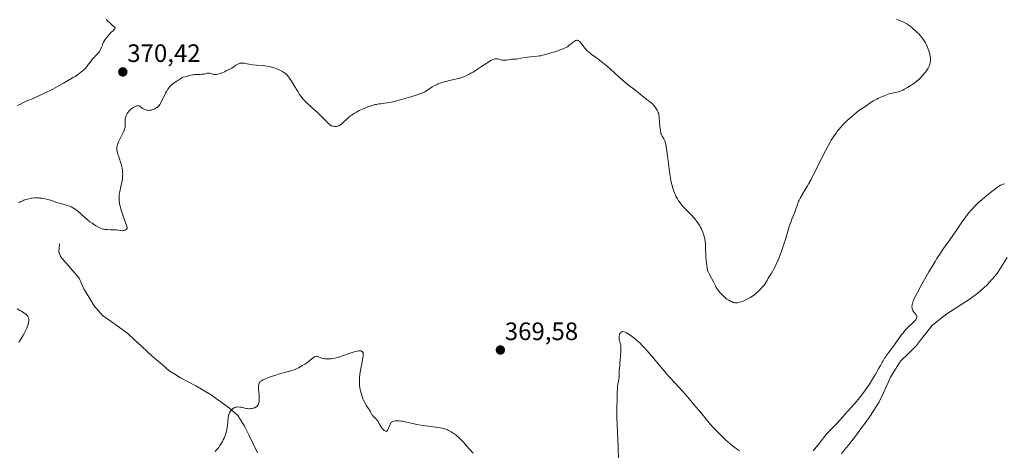
# Model space of a CAD drawing. Units: metres. Extents: x 625747 to 629234, y 4660157 to 4662532.
# Drawn here: x 627607 to 627998, y 4661667 to 4661838 of the extents above; entities that cross this region are included whole.
import ezdxf
from ezdxf.enums import TextEntityAlignment as Align

# ---------------------------------------------------------------- set-up
doc = ezdxf.new("R2010")
doc.units = ezdxf.units.M
doc.header["$MEASUREMENT"] = 0
for name, color, linetype, lineweight in [('Carátula', 7, 'Continuous', 5), ('Corriente natural lineal', 142, 'Continuous', 13), ('Curva de nivel normal', 36, 'Continuous', 0), ('Punto de cota en terreno', 7, 'Continuous', 0), ('Rótulo de punto de cota en terreno', 19, 'Continuous', 0)]:
    doc.layers.add(name, color=color, linetype=linetype, lineweight=lineweight)
doc.styles.add('Arial', font='txt', dxfattribs={"height": 0.2})

# ---------------------------------------------------------------- blocks, each defined once
blk = doc.blocks.new('*U195')
at = {"layer": 'Curva de nivel normal', "color": 36, "linetype": 'Continuous', "lineweight": 0}
for points in [[(627955.21, 4661837.91, 370), (627956.79, 4661837.31, 370), (627957.73, 4661836.89, 370), (627958.16, 4661836.68, 370), (627958.98, 4661836.23, 370), (627959.51, 4661835.9, 370), (627959.86, 4661835.67, 370), (627960.56, 4661835.16, 370), (627960.96, 4661834.85, 370), (627961.79, 4661834.17, 370), (627962.62, 4661833.45, 370), (627963.67, 4661832.45, 370), (627964.15, 4661831.96, 370), (627965.02, 4661830.99, 370), (627965.41, 4661830.51, 370), (627965.95, 4661829.76, 370), (627966.45, 4661828.94, 370), (627966.69, 4661828.51, 370), (627966.92, 4661828.05, 370), (627967.36, 4661827.07, 370), (627967.75, 4661826.08, 370), (627967.99, 4661825.43, 370), (627968.36, 4661824.23, 370), (627968.46, 4661823.83, 370), (627968.6, 4661823.12, 370), (627968.68, 4661822.51, 370), (627968.7, 4661822.14, 370), (627968.68, 4661821.48, 370), (627968.6, 4661820.86, 370), (627968.53, 4661820.55, 370), (627968.4, 4661820.08, 370), (627968.1, 4661819.32, 370), (627967.72, 4661818.55, 370), (627967.48, 4661818.13, 370), (627967.05, 4661817.46, 370), (627966.51, 4661816.72, 370), (627966.2, 4661816.34, 370), (627965.5, 4661815.53, 370), (627964.43, 4661814.43, 370), (627963.88, 4661813.9, 370), (627963.05, 4661813.17, 370), (627962.64, 4661812.84, 370), (627962.25, 4661812.54, 370), (627961.52, 4661812.03, 370), (627961.05, 4661811.74, 370), (627959.56, 4661810.85, 370), (627958.37, 4661810.1, 370), (627957.75, 4661809.75, 370), (627957.08, 4661809.44, 370), (627956.72, 4661809.32, 370), (627955.93, 4661809.1, 370), (627954.04, 4661808.71, 370), (627952.9, 4661808.43, 370), (627952.28, 4661808.25, 370), (627951.62, 4661808.03, 370), (627950.22, 4661807.5, 370), (627949.26, 4661807.1, 370), (627947.97, 4661806.51, 370), (627947.35, 4661806.2, 370), (627946.02, 4661805.48, 370), (627945.41, 4661805.12, 370), (627944.31, 4661804.42, 370), (627943.66, 4661803.97, 370), (627942.55, 4661803.17, 370), (627941.87, 4661802.67, 370), (627941.29, 4661802.28, 370), (627940.26, 4661801.61, 370), (627939.35, 4661800.94, 370), (627938.17, 4661799.97, 370), (627937.3, 4661799.21, 370), (627935.64, 4661797.71, 370), (627934.36, 4661796.51, 370), (627933.82, 4661795.96, 370), (627933.01, 4661795.06, 370), (627932.22, 4661794.1, 370), (627931.8, 4661793.56, 370), (627931.15, 4661792.69, 370), (627930.16, 4661791.26, 370), (627929.28, 4661789.89, 370), (627928.83, 4661789.13, 370), (627928.12, 4661787.88, 370), (627926.93, 4661785.65, 370), (627922.63, 4661777, 370), (627921.24, 4661774.33, 370), (627920.37, 4661772.74, 370), (627919.83, 4661771.76, 370), (627918.81, 4661770, 370), (627916.96, 4661766.89, 370), (627916.5, 4661766.03, 370), (627916.3, 4661765.62, 370), (627915.97, 4661764.82, 370), (627915.79, 4661764.3, 370), (627915.11, 4661762.13, 370), (627914.82, 4661761.34, 370), (627914.14, 4661759.71, 370), (627913.61, 4661758.46, 370), (627913.16, 4661757.3, 370), (627912.93, 4661756.67, 370), (627912.58, 4661755.63, 370), (627911.99, 4661753.72, 370), (627911.01, 4661750.39, 370), (627910.43, 4661748.52, 370), (627909.8, 4661746.59, 370), (627909.46, 4661745.64, 370), (627909.11, 4661744.69, 370), (627908.38, 4661742.88, 370), (627907.65, 4661741.2, 370), (627907.17, 4661740.18, 370), (627906.31, 4661738.46, 370), (627906.03, 4661737.95, 370), (627905.54, 4661737.1, 370), (627904.48, 4661735.48, 370), (627904.23, 4661735.03, 370), (627903.74, 4661734.13, 370), (627903.31, 4661733.4, 370), (627902.83, 4661732.69, 370), (627902.54, 4661732.31, 370), (627902.04, 4661731.71, 370), (627901.14, 4661730.71, 370), (627900.15, 4661729.73, 370), (627899.59, 4661729.23, 370), (627898.69, 4661728.48, 370), (627897.71, 4661727.76, 370), (627897.2, 4661727.43, 370), (627896.67, 4661727.12, 370), (627895.59, 4661726.57, 370), (627894.52, 4661726.11, 370), (627893.86, 4661725.85, 370), (627893.44, 4661725.71, 370), (627892.69, 4661725.48, 370), (627892.02, 4661725.33, 370), (627891.74, 4661725.29, 370), (627891.24, 4661725.27, 370), (627890.94, 4661725.31, 370), (627890.74, 4661725.35, 370), (627890.32, 4661725.47, 370), (627889.59, 4661725.74, 370), (627889.18, 4661725.92, 370), (627888.52, 4661726.29, 370), (627887.8, 4661726.76, 370), (627887.42, 4661727.05, 370), (627887.04, 4661727.37, 370), (627886.25, 4661728.1, 370), (627885.49, 4661728.89, 370), (627885.02, 4661729.42, 370), (627884.73, 4661729.77, 370), (627884.21, 4661730.44, 370), (627883.96, 4661730.78, 370), (627883.56, 4661731.41, 370), (627883.23, 4661732.01, 370), (627882.58, 4661733.31, 370), (627880.72, 4661736.82, 370), (627880.37, 4661737.54, 370), (627880.24, 4661737.84, 370), (627880.1, 4661738.3, 370), (627879.91, 4661739.17, 370), (627879.75, 4661740.26, 370), (627879.67, 4661740.91, 370), (627879.56, 4661741.98, 370), (627879.44, 4661743.76, 370), (627879.33, 4661747.56, 370), (627879.24, 4661748.86, 370), (627879.16, 4661749.52, 370), (627878.98, 4661750.68, 370), (627878.85, 4661751.26, 370), (627878.63, 4661752.13, 370), (627878.36, 4661752.98, 370), (627878.2, 4661753.41, 370), (627877.85, 4661754.25, 370), (627877.66, 4661754.67, 370), (627877.34, 4661755.28, 370), (627876.99, 4661755.88, 370), (627876.74, 4661756.28, 370), (627876.22, 4661757.05, 370), (627875.4, 4661758.13, 370), (627874.86, 4661758.8, 370), (627873.83, 4661759.95, 370), (627873.16, 4661760.65, 370), (627872.02, 4661761.77, 370), (627871.22, 4661762.57, 370), (627870.47, 4661763.39, 370), (627870.08, 4661763.84, 370), (627869.49, 4661764.57, 370), (627868.91, 4661765.37, 370), (627868.62, 4661765.8, 370), (627868.12, 4661766.59, 370), (627867.88, 4661767.01, 370), (627867.53, 4661767.66, 370), (627867.04, 4661768.7, 370), (627866.6, 4661769.83, 370), (627866.39, 4661770.42, 370), (627866.2, 4661771.04, 370), (627865.86, 4661772.37, 370), (627865.55, 4661773.84, 370), (627865.36, 4661774.91, 370), (627865, 4661777.34, 370), (627864.73, 4661779.41, 370), (627864.2, 4661783.69, 370), (627863.83, 4661786.42, 370), (627863.71, 4661787.14, 370), (627863.48, 4661788.3, 370), (627863.25, 4661789.17, 370), (627863.09, 4661789.63, 370), (627862.97, 4661789.89, 370), (627862.73, 4661790.37, 370), (627862.09, 4661791.44, 370), (627861.78, 4661792.09, 370), (627861.59, 4661792.6, 370), (627861.51, 4661792.89, 370), (627861.4, 4661793.36, 370), (627861.34, 4661793.71, 370), (627861.24, 4661794.48, 370), (627861.16, 4661795.31, 370), (627861.05, 4661797.05, 370), (627860.92, 4661798.92, 370), (627860.84, 4661799.57, 370), (627860.79, 4661799.88, 370), (627860.68, 4661800.34, 370), (627860.54, 4661800.79, 370), (627860.45, 4661801.03, 370), (627860.23, 4661801.5, 370), (627860.1, 4661801.75, 370), (627859.87, 4661802.15, 370), (627859.28, 4661803.01, 370), (627858.91, 4661803.49, 370), (627858.26, 4661804.29, 370), (627855.48, 4661806.44, 370), (627851.18, 4661809.82, 370), (627848.22, 4661812.19, 370), (627846.81, 4661813.37, 370), (627846.04, 4661814.02, 370), (627844.8, 4661815.11, 370), (627841.48, 4661818.15, 370), (627840.38, 4661819.11, 370), (627839.78, 4661819.6, 370), (627838.49, 4661820.62, 370), (627835.78, 4661822.66, 370), (627834.03, 4661823.97, 370), (627833.15, 4661824.67, 370), (627832.79, 4661824.97, 370), (627832.19, 4661825.53, 370), (627831.85, 4661825.88, 370), (627831.22, 4661826.61, 370), (627830.9, 4661827.02, 370), (627830.25, 4661827.89, 370), (627829.76, 4661828.5, 370), (627829.3, 4661829.02, 370), (627829.08, 4661829.22, 370), (627828.87, 4661829.38, 370), (627828.74, 4661829.46, 370), (627828.48, 4661829.56, 370), (627828.36, 4661829.59, 370), (627828.11, 4661829.59, 370), (627827.86, 4661829.53, 370), (627827.68, 4661829.46, 370), (627827.32, 4661829.26, 370), (627826.88, 4661828.95, 370), (627825.91, 4661828.17, 370), (627825.17, 4661827.58, 370), (627824.52, 4661827.11, 370), (627824.16, 4661826.89, 370), (627823.51, 4661826.55, 370), (627822.68, 4661826.19, 370), (627822.17, 4661825.98, 370), (627820.29, 4661825.3, 370), (627819.35, 4661824.98, 370), (627817.47, 4661824.38, 370), (627816.19, 4661824, 370), (627814.66, 4661823.6, 370), (627813.84, 4661823.43, 370), (627813.34, 4661823.35, 370), (627812.35, 4661823.23, 370), (627809.84, 4661823.04, 370), (627808.5, 4661822.88, 370), (627807.6, 4661822.74, 370), (627805.9, 4661822.4, 370), (627804.74, 4661822.19, 370), (627804.06, 4661822.11, 370), (627802.89, 4661822.04, 370), (627802.15, 4661822, 370), (627801.71, 4661821.95, 370), (627800.89, 4661821.81, 370), (627800.29, 4661821.72, 370), (627799.73, 4661821.66, 370), (627799.44, 4661821.64, 370), (627799.01, 4661821.64, 370), (627798.36, 4661821.7, 370), (627797.95, 4661821.79, 370), (627797.18, 4661822.01, 370), (627796.68, 4661822.15, 370), (627796.25, 4661822.21, 370), (627795.97, 4661822.21, 370), (627795.78, 4661822.18, 370), (627795.36, 4661822.08, 370), (627794.83, 4661821.9, 370), (627794.52, 4661821.76, 370), (627793.96, 4661821.48, 370), (627793.27, 4661821.09, 370), (627792.87, 4661820.85, 370), (627791.97, 4661820.26, 370), (627789.89, 4661818.85, 370), (627788.33, 4661817.81, 370), (627786.93, 4661816.94, 370), (627786.09, 4661816.45, 370), (627785.57, 4661816.16, 370), (627784.57, 4661815.66, 370), (627783.63, 4661815.22, 370), (627783.17, 4661815.02, 370), (627782.46, 4661814.75, 370), (627781.73, 4661814.52, 370), (627781.34, 4661814.41, 370), (627780.53, 4661814.21, 370), (627778.8, 4661813.85, 370), (627777.49, 4661813.57, 370), (627776.22, 4661813.25, 370), (627775.4, 4661813.01, 370), (627773.82, 4661812.48, 370), (627772.81, 4661812.1, 370), (627772.33, 4661811.9, 370), (627771.63, 4661811.58, 370), (627770.68, 4661811.08, 370), (627770.12, 4661810.74, 370), (627768.4, 4661809.52, 370), (627767.71, 4661809.09, 370), (627767.29, 4661808.88, 370), (627766.49, 4661808.53, 370), (627765.42, 4661808.12, 370), (627764.75, 4661807.9, 370), (627762.23, 4661807.11, 370), (627760.32, 4661806.55, 370), (627756.66, 4661805.54, 370), (627754.57, 4661805.02, 370), (627753.48, 4661804.79, 370), (627752.86, 4661804.68, 370), (627751.76, 4661804.52, 370), (627751.26, 4661804.47, 370), (627750.25, 4661804.38, 370), (627749.44, 4661804.28, 370), (627748.53, 4661804.12, 370), (627748.02, 4661804, 370), (627746.87, 4661803.68, 370), (627745.75, 4661803.31, 370), (627745.17, 4661803.11, 370), (627744.28, 4661802.77, 370), (627742.96, 4661802.23, 370), (627742.33, 4661801.94, 370), (627741.71, 4661801.65, 370), (627740.56, 4661801.05, 370), (627739.5, 4661800.43, 370), (627738.85, 4661800, 370), (627738.43, 4661799.7, 370), (627737.65, 4661799.1, 370), (627736.85, 4661798.41, 370), (627735.48, 4661797.09, 370), (627734.62, 4661796.28, 370), (627734.36, 4661796.08, 370), (627733.87, 4661795.75, 370), (627733.42, 4661795.53, 370), (627733.13, 4661795.43, 370), (627732.94, 4661795.39, 370), (627732.56, 4661795.34, 370), (627732.34, 4661795.33, 370), (627731.91, 4661795.34, 370), (627731.48, 4661795.4, 370), (627731.2, 4661795.46, 370), (627730.7, 4661795.62, 370), (627730.36, 4661795.78, 370), (627730.2, 4661795.87, 370), (627729.89, 4661796.09, 370), (627729.68, 4661796.27, 370), (627729.22, 4661796.72, 370), (627727.65, 4661798.41, 370), (627726.35, 4661799.7, 370), (627725.23, 4661800.74, 370), (627722.73, 4661803.02, 370), (627721.05, 4661804.56, 370), (627719.93, 4661805.64, 370), (627719.48, 4661806.11, 370), (627718.88, 4661806.83, 370), (627718.6, 4661807.21, 370), (627717.99, 4661808.08, 370), (627717.31, 4661809.16, 370), (627715.84, 4661811.6, 370), (627714.79, 4661813.31, 370), (627713.99, 4661814.51, 370), (627713.63, 4661815, 370), (627713.09, 4661815.64, 370), (627712.82, 4661815.92, 370), (627712.23, 4661816.44, 370), (627711.9, 4661816.68, 370), (627711.19, 4661817.15, 370), (627710.41, 4661817.58, 370), (627709.86, 4661817.84, 370), (627709.48, 4661818.01, 370), (627708.7, 4661818.32, 370), (627707.79, 4661818.62, 370), (627707.32, 4661818.76, 370), (627706.34, 4661819, 370), (627705.67, 4661819.13, 370), (627704.24, 4661819.35, 370), (627703.1, 4661819.48, 370), (627700.81, 4661819.67, 370), (627699.23, 4661819.82, 370), (627697.89, 4661820.03, 370), (627695.96, 4661820.41, 370), (627695.37, 4661820.5, 370), (627695.13, 4661820.51, 370), (627694.78, 4661820.5, 370), (627694.28, 4661820.41, 370), (627693.93, 4661820.29, 370), (627693.42, 4661820.08, 370), (627693.17, 4661819.95, 370), (627692.61, 4661819.63, 370), (627692.27, 4661819.39, 370), (627691.62, 4661818.89, 370), (627691.12, 4661818.55, 370), (627690.77, 4661818.36, 370), (627689.4, 4661817.73, 370), (627688.98, 4661817.51, 370), (627688.12, 4661817.03, 370), (627687.46, 4661816.71, 370), (627686.81, 4661816.45, 370), (627686.39, 4661816.31, 370), (627685.56, 4661816.11, 370), (627684.8, 4661815.98, 370), (627684.44, 4661815.96, 370), (627683.92, 4661815.99, 370), (627683.59, 4661816.06, 370), (627682.96, 4661816.25, 370), (627682.53, 4661816.4, 370), (627682.18, 4661816.47, 370), (627682, 4661816.49, 370), (627681.73, 4661816.5, 370), (627681.28, 4661816.44, 370), (627680.04, 4661816.15, 370), (627679.51, 4661816.07, 370), (627679.22, 4661816.04, 370), (627678.58, 4661816.01, 370), (627677.14, 4661815.98, 370), (627676.35, 4661815.94, 370), (627675.94, 4661815.9, 370), (627675.52, 4661815.84, 370), (627674.68, 4661815.68, 370), (627673.86, 4661815.5, 370), (627672.47, 4661815.11, 370), (627671.74, 4661814.87, 370), (627671.38, 4661814.73, 370), (627671.18, 4661814.64, 370), (627670.8, 4661814.43, 370), (627669.22, 4661813.33, 370), (627668.18, 4661812.65, 370), (627667.62, 4661812.26, 370), (627667.07, 4661811.83, 370), (627666.81, 4661811.6, 370), (627666.51, 4661811.31, 370), (627666.36, 4661811.13, 370), (627666.11, 4661810.82, 370), (627665.67, 4661810.15, 370), (627665.1, 4661809.16, 370), (627664.75, 4661808.52, 370), (627664.12, 4661807.34, 370), (627662.44, 4661804.03, 370), (627662.13, 4661803.65, 370), (627661.92, 4661803.43, 370), (627661.49, 4661803.04, 370), (627661.27, 4661802.87, 370), (627660.84, 4661802.59, 370), (627660.43, 4661802.35, 370), (627660.16, 4661802.23, 370), (627659.66, 4661802.03, 370), (627659.15, 4661801.87, 370), (627658.92, 4661801.81, 370), (627658.48, 4661801.74, 370), (627658.2, 4661801.73, 370), (627657.63, 4661801.77, 370), (627657.16, 4661801.86, 370), (627656.53, 4661802.05, 370), (627656.23, 4661802.16, 370), (627655.8, 4661802.35, 370), (627655.61, 4661802.46, 370), (627655.29, 4661802.67, 370), (627654.78, 4661803.1, 370), (627654.46, 4661803.36, 370), (627654.27, 4661803.46, 370), (627654.16, 4661803.5, 370), (627654.01, 4661803.53, 370), (627653.75, 4661803.55, 370), (627653.6, 4661803.53, 370), (627653.29, 4661803.47, 370), (627652.76, 4661803.28, 370), (627652.37, 4661803.1, 370), (627652.1, 4661802.96, 370), (627651.58, 4661802.64, 370), (627651.08, 4661802.29, 370), (627650.84, 4661802.1, 370), (627650.49, 4661801.77, 370), (627650.15, 4661801.37, 370), (627649.98, 4661801.15, 370), (627649.52, 4661800.48, 370), (627649.3, 4661800.11, 370), (627649.02, 4661799.53, 370), (627648.8, 4661798.95, 370), (627648.72, 4661798.67, 370), (627648.67, 4661798.4, 370), (627648.62, 4661797.88, 370), (627648.63, 4661797.38, 370), (627648.73, 4661796.45, 370), (627648.75, 4661795.83, 370), (627648.73, 4661795.5, 370), (627648.62, 4661794.92, 370), (627648.4, 4661794.23, 370), (627648.25, 4661793.83, 370), (627647.84, 4661792.9, 370), (627646.81, 4661790.79, 370), (627646.1, 4661789.27, 370), (627645.79, 4661788.49, 370), (627645.66, 4661788.14, 370), (627645.53, 4661787.64, 370), (627645.44, 4661787.17, 370), (627645.41, 4661786.94, 370), (627645.39, 4661786.61, 370), (627645.4, 4661786.38, 370), (627645.44, 4661785.92, 370), (627645.49, 4661785.57, 370), (627645.67, 4661784.84, 370), (627645.82, 4661784.33, 370), (627646.17, 4661783.28, 370), (627646.44, 4661782.46, 370), (627646.82, 4661781.21, 370), (627647.05, 4661780.37, 370), (627647.43, 4661778.74, 370), (627647.62, 4661777.71, 370), (627647.68, 4661777.2, 370), (627647.72, 4661776.37, 370), (627647.68, 4661775.46, 370), (627647.62, 4661774.95, 370), (627647.44, 4661773.83, 370), (627646.9, 4661771.34, 370), (627646.52, 4661769.45, 370), (627646.35, 4661768.4, 370), (627646.3, 4661767.88, 370), (627646.26, 4661767.09, 370), (627646.27, 4661766.29, 370), (627646.29, 4661765.87, 370), (627646.4, 4661764.99, 370), (627646.48, 4661764.53, 370), (627646.64, 4661763.8, 370), (627646.84, 4661763.01, 370), (627647.34, 4661761.35, 370), (627647.91, 4661759.68, 370), (627648.95, 4661756.84, 370), (627649.36, 4661755.65, 370), (627649.46, 4661755.26, 370), (627649.48, 4661755.11, 370), (627649.49, 4661754.86, 370), (627649.41, 4661754.63, 370), (627649.28, 4661754.49, 370), (627649.15, 4661754.39, 370), (627648.81, 4661754.21, 370), (627648.63, 4661754.15, 370), (627648.24, 4661754.04, 370), (627647.93, 4661753.98, 370), (627647.47, 4661753.94, 370), (627647.02, 4661753.96, 370), (627646.05, 4661754.1, 370), (627645.14, 4661754.22, 370), (627644.39, 4661754.27, 370), (627642.76, 4661754.32, 370), (627641.64, 4661754.35, 370), (627640.79, 4661754.41, 370), (627640.34, 4661754.49, 370), (627640.06, 4661754.55, 370), (627639.52, 4661754.72, 370), (627638.92, 4661754.94, 370), (627638.58, 4661755.09, 370), (627638.03, 4661755.36, 370), (627637.07, 4661755.89, 370), (627636.07, 4661756.52, 370), (627635.53, 4661756.88, 370), (627634.69, 4661757.48, 370), (627633.42, 4661758.47, 370), (627632.6, 4661759.17, 370), (627631.05, 4661760.58, 370), (627630.01, 4661761.52, 370), (627629.18, 4661762.2, 370), (627628.78, 4661762.49, 370), (627628.17, 4661762.88, 370), (627627.86, 4661763.05, 370), (627627.21, 4661763.38, 370), (627626.86, 4661763.53, 370), (627626.14, 4661763.82, 370), (627625.4, 4661764.07, 370), (627624.92, 4661764.22, 370), (627624.03, 4661764.47, 370), (627623.46, 4661764.6, 370), (627622.51, 4661764.81, 370), (627621.87, 4661764.98, 370), (627621.43, 4661765.13, 370), (627620.44, 4661765.52, 370), (627619.49, 4661765.86, 370), (627618.44, 4661766.18, 370), (627617.86, 4661766.34, 370), (627616.94, 4661766.55, 370), (627616, 4661766.74, 370), (627615.53, 4661766.81, 370), (627614.7, 4661766.91, 370), (627614.29, 4661766.95, 370), (627613.67, 4661766.97, 370), (627612.74, 4661766.96, 370), (627611.78, 4661766.87, 370), (627611.28, 4661766.8, 370), (627610.37, 4661766.61, 370), (627609.9, 4661766.49, 370), (627609.18, 4661766.27, 370), (627608.42, 4661766, 370), (627608.02, 4661765.84, 370), (627607.21, 4661765.48, 370), (627606.79, 4661765.28, 370), (627606.14, 4661764.94, 370)], [(627605.79, 4661722.85, 370), (627606.79, 4661722.29, 370), (627607.48, 4661721.91, 370), (627608.38, 4661721.34, 370), (627608.81, 4661721.04, 370), (627609.38, 4661720.58, 370), (627609.79, 4661720.18, 370), (627609.96, 4661719.97, 370), (627610.17, 4661719.6, 370), (627610.27, 4661719.31, 370), (627610.31, 4661719.15, 370), (627610.36, 4661718.88, 370), (627610.4, 4661718.33, 370), (627610.38, 4661718.01, 370), (627610.31, 4661717.46, 370), (627610.16, 4661716.81, 370), (627610.05, 4661716.44, 370), (627609.76, 4661715.62, 370), (627609.57, 4661715.17, 370), (627609.22, 4661714.42, 370), (627608.86, 4661713.69, 370), (627607.99, 4661712.11, 370), (627607.25, 4661710.89, 370), (627606.47, 4661709.7, 370)], [(627605.8, 4661803.64, 370), (627606.82, 4661804.12, 370), (627608.49, 4661804.94, 370), (627609.63, 4661805.47, 370), (627610.44, 4661805.81, 370), (627612.15, 4661806.49, 370), (627613.47, 4661807.05, 370), (627614.35, 4661807.47, 370), (627617.12, 4661808.88, 370), (627619.96, 4661810.2, 370), (627620.81, 4661810.63, 370), (627622.73, 4661811.68, 370), (627624.16, 4661812.5, 370), (627627.32, 4661814.44, 370), (627627.85, 4661814.74, 370), (627628.76, 4661815.2, 370), (627629.31, 4661815.52, 370), (627629.62, 4661815.74, 370), (627630.57, 4661816.53, 370), (627630.88, 4661816.76, 370), (627631.59, 4661817.27, 370), (627632.2, 4661817.79, 370), (627632.88, 4661818.46, 370), (627633.34, 4661818.97, 370), (627633.64, 4661819.32, 370), (627634.18, 4661820.02, 370), (627634.53, 4661820.51, 370), (627635.19, 4661821.44, 370), (627635.75, 4661822.14, 370), (627636.21, 4661822.62, 370), (627637.22, 4661823.62, 370), (627637.93, 4661824.38, 370), (627638.13, 4661824.63, 370), (627638.49, 4661825.12, 370), (627638.77, 4661825.59, 370), (627638.93, 4661825.9, 370), (627639.18, 4661826.51, 370), (627639.28, 4661826.8, 370), (627639.48, 4661827.41, 370), (627639.67, 4661827.92, 370), (627639.94, 4661828.5, 370), (627640.12, 4661828.84, 370), (627640.53, 4661829.51, 370), (627640.77, 4661829.87, 370), (627641.15, 4661830.42, 370), (627641.78, 4661831.24, 370), (627642.44, 4661832, 370), (627642.76, 4661832.34, 370), (627643.18, 4661832.73, 370), (627643.92, 4661833.38, 370), (627644.22, 4661833.69, 370), (627644.34, 4661833.84, 370), (627644.54, 4661834.18, 370), (627644.61, 4661834.36, 370), (627644.68, 4661834.66, 370), (627643.69, 4661835.49, 370), (627643.14, 4661835.96, 370), (627642.28, 4661836.74, 370), (627641.95, 4661837.07, 370), (627641.45, 4661837.61, 370), (627641.11, 4661838.04, 370)]]:
    blk.add_polyline3d(points, dxfattribs=at)
blk = doc.blocks.new('*U197')
at = {"layer": 'Curva de nivel normal', "color": 36, "linetype": 'Continuous', "lineweight": 0}
for points in [[(627684.41, 4661666.25, 365), (627685.01, 4661666.88, 365), (627685.33, 4661667.26, 365), (627685.84, 4661667.88, 365), (627686.35, 4661668.58, 365), (627686.6, 4661668.96, 365), (627687.1, 4661669.75, 365), (627687.33, 4661670.17, 365), (627687.67, 4661670.81, 365), (627687.97, 4661671.48, 365), (627688.16, 4661671.94, 365), (627688.49, 4661672.86, 365), (627688.64, 4661673.32, 365), (627688.89, 4661674.24, 365), (627689.1, 4661675.13, 365), (627689.22, 4661675.7, 365), (627689.38, 4661676.75, 365), (627689.44, 4661677.29, 365), (627689.51, 4661678.24, 365), (627689.58, 4661679.33, 365), (627689.63, 4661679.82, 365), (627689.72, 4661680.3, 365), (627689.78, 4661680.54, 365), (627689.89, 4661680.89, 365), (627689.98, 4661681.12, 365), (627690.2, 4661681.58, 365), (627690.58, 4661682.22, 365), (627690.86, 4661682.61, 365), (627691.26, 4661683.06, 365), (627691.46, 4661683.24, 365), (627691.69, 4661683.41, 365), (627691.84, 4661683.51, 365), (627692.13, 4661683.67, 365), (627692.57, 4661683.82, 365), (627692.86, 4661683.88, 365), (627693.44, 4661683.92, 365), (627694.3, 4661683.9, 365), (627694.72, 4661683.86, 365), (627695.33, 4661683.75, 365), (627696.74, 4661683.37, 365), (627697.19, 4661683.28, 365), (627697.85, 4661683.21, 365), (627698.19, 4661683.21, 365), (627698.73, 4661683.24, 365), (627699.26, 4661683.32, 365), (627699.53, 4661683.38, 365), (627699.99, 4661683.54, 365), (627700.21, 4661683.63, 365), (627700.53, 4661683.81, 365), (627700.82, 4661684.01, 365), (627700.96, 4661684.13, 365), (627701.21, 4661684.38, 365), (627701.32, 4661684.53, 365), (627701.48, 4661684.76, 365), (627701.61, 4661685.01, 365), (627701.69, 4661685.19, 365), (627701.81, 4661685.58, 365), (627701.93, 4661686.23, 365), (627701.98, 4661686.7, 365), (627701.99, 4661687.04, 365), (627701.98, 4661687.75, 365), (627701.89, 4661689.04, 365), (627701.71, 4661690.73, 365), (627701.66, 4661691.45, 365), (627701.65, 4661691.77, 365), (627701.67, 4661692.3, 365), (627701.74, 4661692.74, 365), (627701.8, 4661692.99, 365), (627701.97, 4661693.41, 365), (627702.11, 4661693.66, 365), (627702.2, 4661693.79, 365), (627702.39, 4661693.98, 365), (627702.81, 4661694.28, 365), (627703.47, 4661694.64, 365), (627703.91, 4661694.84, 365), (627704.43, 4661695.07, 365), (627705.68, 4661695.57, 365), (627707.6, 4661696.27, 365), (627708.61, 4661696.61, 365), (627710.07, 4661697.08, 365), (627712.03, 4661697.64, 365), (627714.12, 4661698.17, 365), (627714.92, 4661698.38, 365), (627715.87, 4661698.67, 365), (627716.4, 4661698.88, 365), (627716.76, 4661699.04, 365), (627717.57, 4661699.46, 365), (627719.16, 4661700.36, 365), (627720.04, 4661700.91, 365), (627720.92, 4661701.5, 365), (627721.34, 4661701.81, 365), (627723.46, 4661703.51, 365), (627723.84, 4661703.77, 365), (627724.03, 4661703.87, 365), (627724.29, 4661703.98, 365), (627724.54, 4661704.04, 365), (627724.7, 4661704.05, 365), (627725.01, 4661704.02, 365), (627725.17, 4661703.98, 365), (627725.47, 4661703.87, 365), (627726.11, 4661703.58, 365), (627726.46, 4661703.43, 365), (627726.75, 4661703.33, 365), (627727.36, 4661703.17, 365), (627728.03, 4661703.05, 365), (627728.35, 4661703.02, 365), (627729, 4661702.99, 365), (627729.52, 4661702.98, 365), (627730.22, 4661703.02, 365), (627730.59, 4661703.06, 365), (627731.16, 4661703.13, 365), (627732.04, 4661703.29, 365), (627732.99, 4661703.52, 365), (627733.48, 4661703.66, 365), (627735.05, 4661704.18, 365), (627738.04, 4661705.28, 365), (627739.22, 4661705.67, 365), (627739.86, 4661705.86, 365), (627740.86, 4661706.11, 365), (627741.57, 4661706.25, 365), (627741.86, 4661706.27, 365), (627742.13, 4661706.25, 365), (627742.27, 4661706.22, 365), (627742.52, 4661706.15, 365), (627742.65, 4661706.1, 365), (627742.82, 4661705.99, 365), (627742.98, 4661705.84, 365), (627743.05, 4661705.74, 365), (627743.16, 4661705.52, 365), (627743.21, 4661705.38, 365), (627743.25, 4661705.15, 365), (627743.27, 4661704.88, 365), (627743.23, 4661704.22, 365), (627743.1, 4661703.39, 365), (627742.68, 4661701.22, 365), (627742.33, 4661699.38, 365), (627742.17, 4661698.39, 365), (627741.95, 4661696.88, 365), (627741.8, 4661695.38, 365), (627741.76, 4661694.67, 365), (627741.75, 4661693.98, 365), (627741.76, 4661693.54, 365), (627741.81, 4661692.7, 365), (627741.95, 4661691.53, 365), (627742.09, 4661690.79, 365), (627742.19, 4661690.33, 365), (627742.42, 4661689.44, 365), (627742.56, 4661688.96, 365), (627742.85, 4661688.05, 365), (627743.17, 4661687.19, 365), (627743.4, 4661686.66, 365), (627743.9, 4661685.66, 365), (627744.5, 4661684.67, 365), (627745.27, 4661683.5, 365), (627745.59, 4661682.96, 365), (627745.98, 4661682.2, 365), (627746.29, 4661681.57, 365), (627746.46, 4661681.26, 365), (627746.76, 4661680.82, 365), (627746.94, 4661680.61, 365), (627747.35, 4661680.19, 365), (627748.22, 4661679.39, 365), (627748.59, 4661679.02, 365), (627748.75, 4661678.84, 365), (627749, 4661678.48, 365), (627749.2, 4661678.14, 365), (627749.54, 4661677.44, 365), (627749.83, 4661676.91, 365), (627750.05, 4661676.54, 365), (627750.56, 4661675.76, 365), (627750.96, 4661675.21, 365), (627751.21, 4661674.96, 365), (627751.49, 4661674.71, 365), (627751.66, 4661674.6, 365), (627752.02, 4661674.41, 365), (627752.23, 4661674.32, 365), (627752.58, 4661674.22, 365), (627752.75, 4661674.38, 365), (627752.86, 4661674.53, 365), (627753.08, 4661674.89, 365), (627753.38, 4661675.55, 365), (627753.76, 4661676.48, 365), (627753.94, 4661676.9, 365), (627754.17, 4661677.36, 365), (627754.29, 4661677.55, 365), (627754.48, 4661677.78, 365), (627754.58, 4661677.88, 365), (627754.8, 4661678.04, 365), (627754.99, 4661678.14, 365), (627755.44, 4661678.28, 365), (627755.94, 4661678.37, 365), (627756.23, 4661678.41, 365), (627756.7, 4661678.43, 365), (627757.5, 4661678.42, 365), (627758.4, 4661678.33, 365), (627758.88, 4661678.25, 365), (627759.39, 4661678.16, 365), (627760.47, 4661677.91, 365), (627763.01, 4661677.29, 365), (627764.52, 4661676.99, 365), (627765.33, 4661676.85, 365), (627767.06, 4661676.59, 365), (627772.11, 4661675.94, 365), (627773.32, 4661675.75, 365), (627773.86, 4661675.66, 365), (627774.62, 4661675.49, 365), (627775.34, 4661675.3, 365), (627775.68, 4661675.2, 365), (627776.36, 4661674.95, 365), (627776.7, 4661674.81, 365), (627777.21, 4661674.57, 365), (627778.16, 4661674.06, 365), (627778.65, 4661673.76, 365), (627779.4, 4661673.25, 365), (627780.18, 4661672.66, 365), (627780.58, 4661672.34, 365), (627781.39, 4661671.63, 365), (627781.8, 4661671.25, 365), (627782.43, 4661670.63, 365), (627783.07, 4661669.97, 365), (627784.37, 4661668.52, 365), (627786.98, 4661665.52, 365)], [(627844.75, 4661662.59, 365), (627844.59, 4661668.2, 365), (627844.5, 4661671.02, 365), (627844.11, 4661679.77, 365), (627844.06, 4661681.71, 365), (627844.06, 4661682.55, 365), (627844.08, 4661683.99, 365), (627844.23, 4661686.83, 365), (627844.24, 4661687.74, 365), (627844.2, 4661688.85, 365), (627844.2, 4661689.49, 365), (627844.21, 4661689.98, 365), (627844.27, 4661691.08, 365), (627844.35, 4661691.93, 365), (627844.49, 4661693.11, 365), (627844.67, 4661694.07, 365), (627844.87, 4661695.1, 365), (627844.93, 4661695.58, 365), (627844.95, 4661696.32, 365), (627844.92, 4661697.35, 365), (627844.93, 4661697.87, 365), (627845, 4661698.68, 365), (627845.19, 4661700.06, 365), (627845.29, 4661701, 365), (627845.43, 4661702.79, 365), (627845.51, 4661704.08, 365), (627845.62, 4661706.38, 365), (627845.63, 4661707.52, 365), (627845.61, 4661708.03, 365), (627845.58, 4661708.32, 365), (627845.48, 4661708.84, 365), (627845.13, 4661710.19, 365), (627845.03, 4661710.7, 365), (627845, 4661710.96, 365), (627844.96, 4661711.67, 365), (627844.98, 4661712.02, 365), (627845.05, 4661712.51, 365), (627845.17, 4661712.94, 365), (627845.26, 4661713.12, 365), (627845.35, 4661713.28, 365), (627845.42, 4661713.38, 365), (627845.58, 4661713.53, 365), (627845.84, 4661713.69, 365), (627846.02, 4661713.77, 365), (627846.41, 4661713.83, 365), (627846.8, 4661713.82, 365), (627847.01, 4661713.77, 365), (627847.37, 4661713.65, 365), (627847.79, 4661713.44, 365), (627848.04, 4661713.3, 365), (627848.93, 4661712.73, 365), (627850.3, 4661711.75, 365), (627851, 4661711.21, 365), (627851.88, 4661710.48, 365), (627852.32, 4661710.1, 365), (627853.01, 4661709.47, 365), (627854.15, 4661708.34, 365), (627855.33, 4661707.08, 365), (627855.98, 4661706.37, 365), (627857.03, 4661705.2, 365), (627858.71, 4661703.23, 365), (627860.49, 4661701.07, 365), (627862.8, 4661698.24, 365), (627863.84, 4661697.02, 365), (627865.24, 4661695.48, 365), (627867.32, 4661693.27, 365), (627868.72, 4661691.74, 365), (627871.44, 4661688.67, 365), (627875.49, 4661683.96, 365), (627877.32, 4661681.79, 365), (627881.28, 4661676.98, 365), (627882.42, 4661675.69, 365), (627883.01, 4661675.04, 365), (627883.63, 4661674.39, 365), (627884.96, 4661673.05, 365), (627886.34, 4661671.73, 365), (627887.27, 4661670.88, 365), (627889.08, 4661669.3, 365), (627890.2, 4661668.37, 365), (627890.75, 4661667.95, 365), (627891.56, 4661667.34, 365), (627892.8, 4661666.5, 365)], [(627922.1, 4661666.53, 365), (627922.65, 4661667.16, 365), (627924.12, 4661669.01, 365), (627926.22, 4661671.68, 365), (627927.24, 4661672.93, 365), (627927.74, 4661673.5, 365), (627928.69, 4661674.54, 365), (627930.51, 4661676.4, 365), (627931.41, 4661677.33, 365), (627932.76, 4661678.81, 365), (627934.6, 4661680.9, 365), (627935.54, 4661681.96, 365), (627938.43, 4661685.14, 365), (627939.92, 4661686.87, 365), (627940.42, 4661687.49, 365), (627941.42, 4661688.78, 365), (627942.43, 4661690.14, 365), (627943.09, 4661691.07, 365), (627944.4, 4661693, 365), (627945.8, 4661695.21, 365), (627946.67, 4661696.65, 365), (627948.17, 4661699.26, 365), (627948.77, 4661700.36, 365), (627949.49, 4661701.67, 365), (627949.85, 4661702.3, 365), (627950.43, 4661703.24, 365), (627950.76, 4661703.73, 365), (627951.11, 4661704.23, 365), (627951.88, 4661705.28, 365), (627953.55, 4661707.48, 365), (627954.36, 4661708.56, 365), (627955.47, 4661710.12, 365), (627956.76, 4661711.98, 365), (627957.34, 4661712.79, 365), (627957.63, 4661713.16, 365), (627958.2, 4661713.85, 365), (627958.79, 4661714.5, 365), (627959.2, 4661714.93, 365), (627960.13, 4661715.83, 365), (627961.71, 4661717.34, 365), (627962.42, 4661718.1, 365), (627962.8, 4661718.58, 365), (627962.95, 4661718.81, 365), (627963.12, 4661719.14, 365), (627963.22, 4661719.43, 365), (627963.25, 4661719.62, 365), (627963.25, 4661719.74, 365), (627963.22, 4661719.96, 365), (627963.17, 4661720.12, 365), (627963.02, 4661720.42, 365), (627962.82, 4661720.7, 365), (627962.37, 4661721.24, 365), (627962.22, 4661721.44, 365), (627961.94, 4661721.85, 365), (627961.72, 4661722.27, 365), (627961.59, 4661722.54, 365), (627961.42, 4661723.07, 365), (627961.38, 4661723.26, 365), (627961.32, 4661723.62, 365), (627961.32, 4661723.99, 365), (627961.34, 4661724.24, 365), (627961.44, 4661724.78, 365), (627961.55, 4661725.21, 365), (627961.63, 4661725.47, 365), (627961.81, 4661725.95, 365), (627962.26, 4661726.95, 365), (627963, 4661728.44, 365), (627963.5, 4661729.4, 365), (627965.28, 4661732.7, 365), (627966.34, 4661734.61, 365), (627968.03, 4661737.58, 365), (627969.71, 4661740.43, 365), (627970.5, 4661741.74, 365), (627971.24, 4661742.92, 365), (627972.6, 4661745, 365), (627973.86, 4661746.81, 365), (627976.36, 4661750.3, 365), (627978.44, 4661753.3, 365), (627981.2, 4661757.33, 365), (627982.41, 4661759.05, 365), (627982.94, 4661759.78, 365), (627983.88, 4661760.99, 365), (627984.7, 4661761.97, 365), (627985.21, 4661762.54, 365), (627986.23, 4661763.58, 365), (627987.94, 4661765.2, 365), (627988.89, 4661766.05, 365), (627990.41, 4661767.38, 365), (627992.56, 4661769.15, 365), (627993.58, 4661769.96, 365), (627994.94, 4661770.98, 365), (627995.32, 4661771.24, 365), (627995.99, 4661771.67, 365), (627996.54, 4661771.98, 365), (627996.87, 4661772.14, 365), (627997.46, 4661772.38, 365), (627998.05, 4661772.54, 365)]]:
    blk.add_polyline3d(points, dxfattribs=at)
blk = doc.blocks.new('5PATER')
at = {"layer": 'Carátula', "linetype": 'Continuous', "lineweight": 5}
h = blk.add_hatch(color=250, dxfattribs=at)
edge = h.paths.add_edge_path()
edge.add_ellipse((0, 0.01), major_axis=(-1.33, -1.34), ratio=0.999422, start_angle=0, end_angle=360)

msp = doc.modelspace()

# ---------------------------------------------------------------- linework, layer by layer
at = {"layer": 'Corriente natural lineal', "color": 142, "linetype": 'Continuous', "lineweight": 13}
for points in [[(627622.61, 4661748.76, 369.1), (627622.3, 4661745.49, 368.85), (627623.05, 4661743.7, 368.72), (627625.49, 4661740.81, 368.58), (627627.93, 4661737.93, 368.51), (627630.37, 4661735.04, 368.42), (627632.32, 4661730.84, 368.28), (627634.37, 4661727.44, 368.22), (627636.42, 4661724.03, 367.91), (627638.08, 4661722.16, 367.94), (627639.73, 4661720.28, 367.9), (627643.09, 4661717.89, 367.69), (627646.45, 4661715.5, 367.58), (627649.81, 4661713.11, 367.34), (627652.45, 4661710.64, 367.15), (627655.08, 4661708.16, 366.97), (627657.72, 4661705.69, 366.76), (627660.53, 4661703.23, 366.47), (627663.35, 4661700.78, 366.31), (627666.16, 4661698.32, 366.08), (627668.45, 4661696.92, 365.96), (627670.73, 4661695.51, 365.8), (627673.75, 4661693.94, 365.68), (627676.76, 4661692.36, 365.58), (627679.68, 4661690.6, 365.49), (627682.6, 4661688.84, 365.37), (627686.36, 4661686.16, 365.22), (627690.11, 4661683.48, 365.02), (627693.42, 4661680.53, 364.85), (627696.14, 4661676.34, 364.63), (627697.86, 4661672.79, 364.44), (627699.59, 4661669.24, 364.22), (627701.31, 4661665.68, 363.89)], [(627999.16, 4661743.31, 364.07), (627997.19, 4661740.12, 363.63), (627995.21, 4661736.92, 363.56), (627993.2, 4661734.67, 363.51), (627991.18, 4661732.41, 363.39), (627987.47, 4661729.07, 363.37), (627984.11, 4661726.55, 363.44), (627981.13, 4661724.69, 363.32), (627978.15, 4661722.82, 363.17), (627975.17, 4661720.96, 363.23), (627972.26, 4661718.61, 362.91), (627969.34, 4661716.25, 363.19), (627967.25, 4661713.6, 362.73), (627965.16, 4661710.95, 362.67), (627963.07, 4661708.3, 362.32), (627959.91, 4661705.18, 362.5), (627956.75, 4661702.06, 362.15), (627954.76, 4661698.89, 362.47), (627952.76, 4661695.72, 362.29), (627951.29, 4661692.48, 361.96), (627949.82, 4661689.24, 362.23), (627948.35, 4661686, 362.19), (627946.34, 4661682.84, 362.05), (627944.32, 4661679.67, 362.17), (627941.41, 4661675.73, 361.97), (627938.49, 4661671.79, 362.03), (627935.93, 4661668.64, 361.83), (627933.37, 4661665.48, 361.8)]]:
    msp.add_polyline3d(points, dxfattribs=at)

# ---------------------------------------------------------------- block references
at = {"layer": 'Curva de nivel normal', "color": 36, "linetype": 'Continuous', "lineweight": 0}
for name in ['*U195', '*U197']:
    msp.add_blockref(name, (0, 0), dxfattribs=at)
at = {"layer": 'Punto de cota en terreno', "linetype": 'Continuous', "lineweight": 0}
for p in [(627647.75, 4661816.99, 370.42), (627797.77, 4661706.53, 369.58)]:
    msp.add_blockref('5PATER', p, dxfattribs=at)

# ---------------------------------------------------------------- texts
at = {"layer": 'Rótulo de punto de cota en terreno', "color": 19, "linetype": 'Continuous', "lineweight": 0, "style": 'Arial'}
for s, p in [('370,42', (627649.51, 4661818.75)), ('369,58', (627799.53, 4661708.29))]:
    msp.add_text(s, height=7, dxfattribs=at).set_placement(p, align=Align.BOTTOM_LEFT)

doc.saveas('drawing.dxf')
